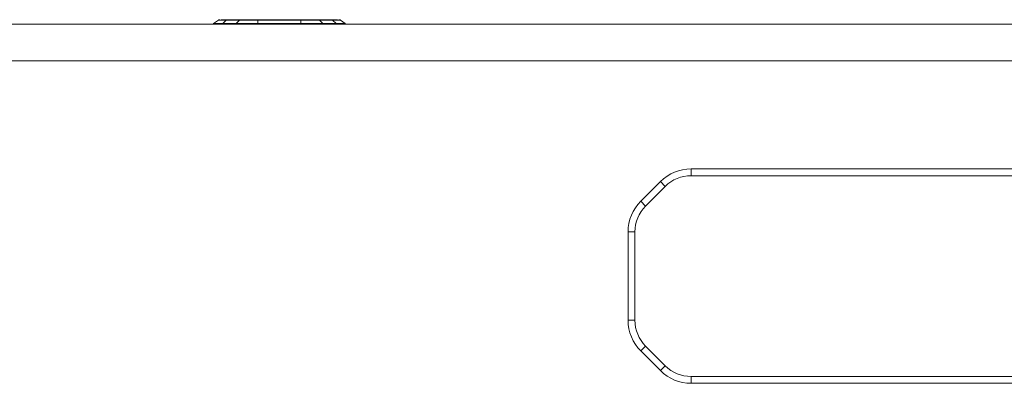
# Model space of a CAD drawing. Units: millimetres. Extents: x 5 to 416, y 5 to 291.
# Drawn here: x 180 to 209, y 233 to 244 of the extents above; entities that cross this region are included whole.
import ezdxf

# ---------------------------------------------------------------- set-up
doc = ezdxf.new("R2010")
doc.units = ezdxf.units.MM

msp = doc.modelspace()

# ---------------------------------------------------------------- linework, layer by layer
at = {"color": 7, "linetype": 'Continuous', "lineweight": 15}
for p, q in [((186.124, 243.887), (186.264, 243.988)), ((186.286, 243.998), (186.267, 243.988)), ((186.489, 243.989), (186.39, 243.889)), ((186.489, 243.989), (186.877, 243.989)), ((186.516, 244.001), (186.905, 244.001)), ((186.779, 243.889), (186.877, 243.989)), ((187.419, 244.001), (188.675, 244.001)), ((187.419, 243.887), (187.419, 243.988)), ((187.419, 243.988), (188.675, 243.988)), ((188.675, 243.887), (188.675, 243.988)), ((189.19, 244.001), (189.578, 244.001)), ((189.217, 243.989), (189.316, 243.889)), ((189.217, 243.989), (189.605, 243.989)), ((189.704, 243.889), (189.605, 243.989)), ((189.826, 243.988), (189.807, 243.998)), ((189.83, 243.988), (189.969, 243.887)), ((189.83, 243.988), (189.969, 243.887)), ((230.276, 243.868), (141.932, 243.868)), ((186.39, 243.889), (186.779, 243.889)), ((188.675, 243.887), (187.419, 243.887)), ((189.316, 243.889), (189.704, 243.889)), ((230.047, 242.801), (141.932, 242.801)), ((200.089, 239.641), (222.805, 239.641)), ((200.089, 239.641), (200.089, 239.441)), ((200.089, 239.441), (222.805, 239.441)), ((198.618, 238.695), (199.193, 239.27)), ((198.759, 238.554), (199.334, 239.129)), ((199.334, 239.129), (199.193, 239.27)), ((198.618, 238.695), (198.759, 238.554)), ((198.247, 235.216), (198.247, 237.799)), ((198.447, 237.799), (198.247, 237.799)), ((198.447, 235.216), (198.447, 237.799)), ((198.247, 235.216), (198.447, 235.216)), ((198.759, 234.462), (198.618, 234.321)), ((199.334, 233.887), (198.759, 234.462)), ((199.193, 233.746), (198.618, 234.321)), ((199.193, 233.746), (199.334, 233.887)), ((200.089, 233.575), (200.089, 233.375)), ((222.805, 233.575), (200.089, 233.575)), ((222.805, 233.375), (200.089, 233.375))]:
    msp.add_line(p, q, dxfattribs=at)
for centre, radius, start, end in [((200.089, 238.375), 1.267, 90, 135), ((200.089, 238.375), 1.067, 90, 135), ((199.513, 237.799), 1.267, 135, 180), ((199.513, 237.799), 1.067, 135, 180), ((199.513, 235.216), 1.267, 180, 225), ((199.513, 235.216), 1.067, 180, 225), ((200.089, 234.641), 1.067, 225, 270), ((200.089, 234.641), 1.267, 225, 270)]:
    msp.add_arc(centre, radius, start, end, dxfattribs=at)
for points, knots in [([(186.303, 244.001), (186.296, 244.001), (186.282, 243.999), (186.27, 243.992), (186.264, 243.988)], [0, 0, 0, 0, 0.5000299, 1, 1, 1, 1]), ([(186.271, 243.989), (186.273, 243.989), (186.278, 243.989), (186.319, 243.989), (186.388, 243.989), (186.455, 243.989), (186.489, 243.989)], [0, 0, 0, 0, 0.143825, 0.429376, 0.71334, 1, 1, 1, 1]), ([(186.344, 244.001), (186.348, 244.001), (186.367, 244.001), (186.45, 244.001), (186.516, 244.001)], [0, 0, 0, 0, 0.199045, 1, 1, 1, 1]), ([(186.516, 244.001), (186.511, 244.001), (186.501, 244), (186.493, 243.992), (186.489, 243.989)], [0, 0, 0, 0, 0.500015, 1, 1, 1, 1]), ([(186.905, 244.001), (186.9, 244.001), (186.89, 244), (186.881, 243.992), (186.877, 243.989)], [0, 0, 0, 0, 0.500023, 1, 1, 1, 1]), ([(186.877, 243.989), (186.915, 243.989), (186.99, 243.989), (187.124, 243.989), (187.268, 243.989), (187.369, 243.989), (187.419, 243.988)], [0, 0, 0, 0, 0.249576, 0.499862, 0.74885, 1, 1, 1, 1]), ([(186.905, 244.001), (186.98, 244.001), (187.13, 244.001), (187.323, 244.001), (187.419, 244.001)], [0, 0, 0, 0, 0.499777, 1, 1, 1, 1]), ([(187.419, 244.001), (187.419, 244.001), (187.419, 243.999), (187.419, 243.992), (187.419, 243.988)], [0, 0, 0, 0, 0.50004, 1, 1, 1, 1]), ([(188.675, 244.001), (188.675, 244.001), (188.675, 243.999), (188.675, 243.992), (188.675, 243.988)], [0, 0, 0, 0, 0.500041, 1, 1, 1, 1]), ([(188.675, 244.001), (188.771, 244.001), (188.964, 244.001), (189.115, 244.001), (189.19, 244.001)], [0, 0, 0, 0, 0.499836, 1, 1, 1, 1]), ([(188.675, 243.988), (188.725, 243.989), (188.825, 243.989), (188.97, 243.989), (189.104, 243.989), (189.18, 243.989), (189.217, 243.989)], [0, 0, 0, 0, 0.249618, 0.499882, 0.748759, 1, 1, 1, 1]), ([(189.19, 244.001), (189.195, 244.001), (189.205, 244), (189.213, 243.992), (189.217, 243.989)], [0, 0, 0, 0, 0.500011, 1, 1, 1, 1]), ([(189.578, 244.001), (189.583, 244.001), (189.593, 244), (189.601, 243.992), (189.605, 243.989)], [0, 0, 0, 0, 0.500011, 1, 1, 1, 1]), ([(189.578, 244.001), (189.644, 244.001), (189.727, 244.001), (189.745, 244.001), (189.749, 244.001)], [0, 0, 0, 0, 0.8021958, 1, 1, 1, 1]), ([(189.605, 243.989), (189.639, 243.989), (189.706, 243.989), (189.774, 243.989), (189.815, 243.989), (189.821, 243.989), (189.822, 243.989)], [0, 0, 0, 0, 0.284197, 0.569203, 0.852729, 1, 1, 1, 1]), ([(189.83, 243.988), (189.824, 243.992), (189.812, 243.999), (189.797, 244.001), (189.79, 244.001)], [0, 0, 0, 0, 0.499971, 1, 1, 1, 1]), ([(186.107, 243.868), (186.109, 243.871), (186.114, 243.879), (186.12, 243.884), (186.124, 243.887)], [0, 0, 0, 0, 0.439764, 1, 1, 1, 1]), ([(186.39, 243.889), (186.35, 243.889), (186.271, 243.889), (186.189, 243.889), (186.134, 243.888), (186.128, 243.887), (186.124, 243.887)], [0, 0, 0, 0, 0.249901, 0.499576, 0.749918, 1, 1, 1, 1]), ([(187.419, 243.887), (187.36, 243.887), (187.241, 243.888), (187.07, 243.889), (186.911, 243.889), (186.823, 243.889), (186.779, 243.889)], [0, 0, 0, 0, 0.250132, 0.500536, 0.750252, 1, 1, 1, 1]), ([(189.316, 243.889), (189.272, 243.889), (189.183, 243.889), (189.024, 243.889), (188.853, 243.888), (188.734, 243.887), (188.675, 243.887)], [0, 0, 0, 0, 0.249901, 0.499576, 0.749917, 1, 1, 1, 1]), ([(189.969, 243.887), (189.966, 243.887), (189.959, 243.888), (189.905, 243.889), (189.823, 243.889), (189.744, 243.889), (189.704, 243.889)], [0, 0, 0, 0, 0.2500802, 0.500423, 0.7500972, 1, 1, 1, 1]), ([(189.969, 243.887), (189.973, 243.884), (189.98, 243.879), (189.984, 243.871), (189.987, 243.868)], [0, 0, 0, 0, 0.560241, 1, 1, 1, 1])]:
    msp.add_open_spline(points, degree=3, knots=knots, dxfattribs=at)
at = {"color": 8, "linetype": 'Continuous', "lineweight": 15}
for points, knots in [([(186.39, 243.889), (186.387, 243.886), (186.382, 243.88), (186.378, 243.872), (186.377, 243.868)], [0, 0, 0, 0, 0.517365, 1, 1, 1, 1]), ([(186.779, 243.889), (186.776, 243.886), (186.77, 243.88), (186.767, 243.872), (186.765, 243.868)], [0, 0, 0, 0, 0.517385, 1, 1, 1, 1]), ([(189.316, 243.889), (189.319, 243.886), (189.324, 243.88), (189.328, 243.872), (189.33, 243.868)], [0, 0, 0, 0, 0.517376, 1, 1, 1, 1]), ([(189.704, 243.889), (189.707, 243.886), (189.712, 243.88), (189.716, 243.872), (189.718, 243.868)], [0, 0, 0, 0, 0.517597, 1, 1, 1, 1])]:
    msp.add_open_spline(points, degree=3, knots=knots, dxfattribs=at)

doc.saveas('drawing.dxf')
